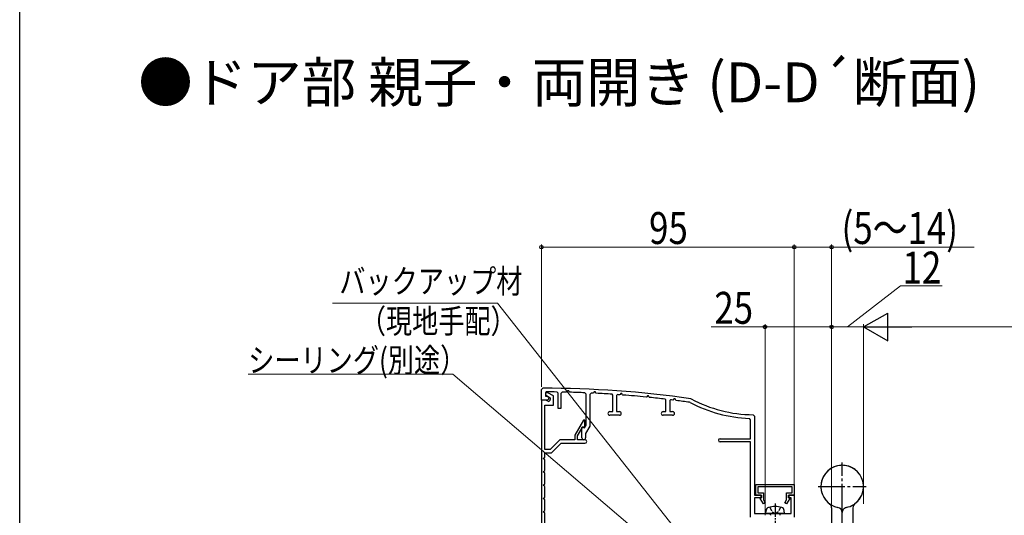
# Model space of a CAD drawing. Extents: x 0 to 990, y 0 to 1603.
# Drawn here: x 0 to 370, y 569 to 756 of the extents above; entities that cross this region are included whole.
import ezdxf

# ---------------------------------------------------------------- set-up
doc = ezdxf.new("R2010")
doc.units = 0
doc.linetypes.add('YCENTER_1', pattern=[13, 10, -1, 1, -1])
doc.linetypes.add('YHIDDEN_1', pattern=[4, 3, -1])
doc.layers.add('USER1', color=3, linetype='CONTINUOUS')
doc.layers.add('YKK_ZWAK', color=7, linetype='CONTINUOUS')
for name, color, linetype, lineweight in [('YKK_11', 7, 'CONTINUOUS', 30), ('YKK_13', 4, 'CONTINUOUS', 30), ('YKK_D', 6, 'CONTINUOUS', 13)]:
    doc.layers.add(name, color=color, linetype=linetype, lineweight=lineweight)
doc.styles.get("Standard").update_dxf_attribs({"font": 'txt', "bigfont": 'BIGFONT'})
doc.styles.add('text-b', font='extslim2.shx', dxfattribs={"width": 0.8, "bigfont": 'extfont2.shx'})

msp = doc.modelspace()

# ---------------------------------------------------------------- linework, layer by layer
at = {"layer": 'YKK_11', "color": 30, "linetype": 'ByBlock', "lineweight": -2, "ltscale": 0.5}
for p, q in [((196, 616.58, 0), (196.5, 617.08, 0)), ((196, 612.58, 0), (196, 616.58, 0)), ((197.8, 615.67, 0), (197.5, 615.37, 0)), ((198.42, 615.38, 0), (197.5, 615.38, 0)), ((197.5, 615.38, 0), (197.5, 614.52, 0)), ((197.5, 615.37, 0), (197.5, 614.08, 0)), ((197.5, 614.52, 0), (199.3, 613.48, 0)), ((197.5, 614.08, 0), (198.2, 614.08, 0)), ((198.2, 614.08, 0), (198.8, 613.73, 0)), ((200.5, 614.18, 0), (198.42, 615.38, 0)), ((200.5, 610.68, 0), (200.5, 614.18, 0)), ((202.3, 615.14, 0), (201.81, 615.64, 0)), ((202.3, 609.48, 0), (202.3, 615.14, 0)), ((203.81, 615.6, 0), (203.3, 615.1, 0)), ((203.3, 615.1, 0), (203.3, 609.48, 0)), ((205.59, 615.73, 0), (205.32, 615.57, 0)), ((205.76, 616.06, 0), (205.59, 615.73, 0)), ((206.25, 616.05, 0), (205.76, 616.06, 0)), ((206.45, 615.65, 0), (206.25, 616.05, 0)), ((206.62, 615.54, 0), (206.45, 615.65, 0)), ((212.8, 614.84, 0), (212.32, 615.34, 0)), ((212.8, 603.15, 0), (212.8, 614.84, 0)), ((214.72, 615.24, 0), (214.2, 614.74, 0)), ((214.2, 614.74, 0), (214.2, 602.78, 0)), ((215.59, 615.36, 0), (215.31, 615.21, 0)), ((215.77, 615.68, 0), (215.59, 615.36, 0)), ((216.26, 615.67, 0), (215.77, 615.68, 0)), ((216.45, 615.26, 0), (216.26, 615.67, 0)), ((216.62, 615.14, 0), (216.45, 615.26, 0)), ((222.81, 614.49, 0), (222.53, 614.79, 0)), ((222.81, 608.28, 0), (222.81, 614.49, 0)), ((224.53, 614.65, 0), (224.21, 614.36, 0)), ((224.21, 614.36, 0), (224.21, 608.28, 0)), ((225.59, 614.75, 0), (225.31, 614.6, 0)), ((225.78, 615.06, 0), (225.59, 614.75, 0)), ((226.27, 615.03, 0), (225.78, 615.06, 0)), ((226.45, 614.62, 0), (226.27, 615.03, 0)), ((226.62, 614.5, 0), (226.45, 614.62, 0)), ((235.79, 614.18, 0), (235.6, 613.88, 0)), ((236.27, 614.15, 0), (235.79, 614.18, 0)), ((236.45, 613.72, 0), (236.27, 614.15, 0)), ((196, 612.58, 0), (196, 515.58, 0)), ((197.6, 612.58, 0), (196, 612.58, 0)), ((198.1, 612.58, 0), (196, 612.58, 0)), ((197.3, 594.08, 0), (197.3, 610.68, 0)), ((197.3, 610.68, 0), (200.5, 610.68, 0)), ((198.35, 612.14, 0), (197.6, 612.58, 0)), ((198.6, 612.08, 0), (198.35, 612.14, 0)), ((198.8, 613.73, 0), (198.8, 613.28, 0)), ((199.3, 613.48, 0), (199.3, 612.78, 0)), ((235.6, 613.88, 0), (235.31, 613.73, 0)), ((236.62, 613.6, 0), (236.45, 613.72, 0)), ((242.8, 612.65, 0), (242.53, 612.95, 0)), ((242.8, 608.28, 0), (242.8, 612.65, 0)), ((244.54, 612.71, 0), (244.2, 612.41, 0)), ((244.2, 612.41, 0), (244.2, 608.28, 0)), ((245.6, 612.75, 0), (245.31, 612.62, 0)), ((245.79, 613.05, 0), (245.6, 612.75, 0)), ((246.28, 613.01, 0), (245.79, 613.05, 0)), ((246.46, 612.57, 0), (246.28, 613.01, 0)), ((246.62, 612.45, 0), (246.46, 612.57, 0)), ((251.82, 611.72, 0), (251.66, 611.77, 0)), ((252.1, 613.12, 0), (252.27, 613.07, 0)), ((203.3, 609.48, 0), (202.3, 609.48, 0)), ((221.7, 608.28, 0), (222.81, 608.28, 0)), ((225.3, 606.88, 0), (221.7, 606.88, 0)), ((224.21, 608.28, 0), (225.3, 608.28, 0)), ((241.7, 608.28, 0), (242.8, 608.28, 0)), ((245.3, 606.88, 0), (241.7, 606.88, 0)), ((244.2, 608.28, 0), (245.3, 608.28, 0)), ((275.5, 607.08, 0), (276, 606.58, 0)), ((211.77, 605.08, 0), (208.5, 599.41, 0)), ((212.3, 605.08, 0), (211.77, 605.08, 0)), ((212.2, 602.12, 0), (212.8, 603.15, 0)), ((212.3, 602.58, 0), (212.3, 605.08, 0)), ((274.6, 605.21, 0), (274.12, 605.71, 0)), ((274.6, 598.08, 0), (274.6, 605.21, 0)), ((276, 606.58, 0), (276, 576.88, 0)), ((208.5, 599.41, 0), (208.5, 597.68, 0)), ((209.6, 599.11, 0), (211.6, 602.58, 0)), ((211.2, 602.35, 0), (211.5, 602.52, 0)), ((211.2, 598.38, 0), (211.2, 602.35, 0)), ((211.5, 602.52, 0), (212.2, 602.12, 0)), ((211.6, 602.58, 0), (212.3, 602.58, 0)), ((214.2, 602.78, 0), (212.6, 600.01, 0)), ((212.6, 600.01, 0), (212.6, 598.38, 0)), ((202.86, 597.68, 0), (199.26, 594.08, 0)), ((199.8, 592.78, 0), (203.4, 596.38, 0)), ((208.5, 597.68, 0), (202.86, 597.68, 0)), ((203.4, 596.38, 0), (212.35, 596.38, 0)), ((209.6, 597.68, 0), (209.6, 599.11, 0)), ((212.35, 597.68, 0), (209.6, 597.68, 0)), ((263.1, 598.08, 0), (274.6, 598.08, 0)), ((274.6, 596.88, 0), (263.1, 596.88, 0)), ((274.6, 568.58, 0), (274.6, 596.88, 0)), ((199.26, 594.08, 0), (197.3, 594.08, 0)), ((197.3, 591.08, 0), (197.3, 592.78, 0)), ((197.3, 592.78, 0), (199.8, 592.78, 0)), ((196.63, 590.58, 0), (197.3, 591.08, 0)), ((197.3, 590.08, 0), (196.63, 590.58, 0)), ((197.3, 586.08, 0), (197.3, 590.08, 0)), ((196.63, 585.58, 0), (197.3, 586.08, 0)), ((197.3, 585.08, 0), (196.63, 585.58, 0)), ((197.3, 581.08, 0), (197.3, 585.08, 0)), ((196.63, 580.58, 0), (197.3, 581.08, 0)), ((276.5, 580.88, 0), (291, 580.88, 0)), ((276.5, 576.88, 0), (276.5, 580.88, 0)), ((291, 580.88, 0), (291, 576.88, 0)), ((197.3, 580.08, 0), (196.63, 580.58, 0)), ((197.3, 576.08, 0), (197.3, 580.08, 0)), ((290.2, 579.98, 0), (277.3, 579.98, 0)), ((277.3, 579.98, 0), (277.3, 577.68, 0)), ((277.3, 577.68, 0), (279.4, 577.68, 0)), ((279.4, 577.68, 0), (279.4, 575.13, 0)), ((288.1, 575.13, 0), (288.1, 577.68, 0)), ((288.1, 577.68, 0), (290.2, 577.68, 0)), ((290.2, 577.68, 0), (290.2, 579.98, 0)), ((196.63, 575.58, 0), (197.3, 576.08, 0)), ((197.3, 575.08, 0), (196.63, 575.58, 0)), ((197.3, 571.08, 0), (197.3, 575.08, 0)), ((276, 576.88, 0), (278.7, 576.88, 0)), ((278.7, 575.88, 0), (276, 575.88, 0)), ((276, 575.88, 0), (276, 569.98, 0)), ((278.6, 576.88, 0), (276.5, 576.88, 0)), ((278.23, 575.56, 0), (278.6, 575.78, 0)), ((279.37, 573.58, 0), (278.23, 575.56, 0)), ((278.6, 575.78, 0), (278.6, 576.88, 0)), ((278.7, 576.88, 0), (278.7, 575.88, 0)), ((280.07, 573.98, 0), (279.37, 573.58, 0)), ((279.4, 575.13, 0), (280.07, 573.98, 0)), ((287.43, 573.98, 0), (288.1, 575.13, 0)), ((288.13, 573.58, 0), (287.43, 573.98, 0)), ((289.27, 575.56, 0), (288.13, 573.58, 0)), ((288.8, 575.88, 0), (288.8, 576.88, 0)), ((288.8, 576.88, 0), (291, 576.88, 0)), ((289.8, 575.88, 0), (288.8, 575.88, 0)), ((291, 576.88, 0), (288.9, 576.88, 0)), ((288.9, 576.88, 0), (288.9, 575.78, 0)), ((288.9, 575.78, 0), (289.27, 575.56, 0)), ((289.8, 569.98, 0), (289.8, 575.88, 0)), ((291, 576.88, 0), (291, 568.58, 0)), ((196.63, 570.58, 0), (197.3, 571.08, 0)), ((197.3, 570.08, 0), (196.63, 570.58, 0)), ((197.3, 566.08, 0), (197.3, 570.08, 0)), ((276, 569.98, 0), (289.8, 569.98, 0))]:
    msp.add_line(p, q, dxfattribs=at)
for centre, radius, start, end in [((196, 217.08, 0), 400, 81.9377, 89.9283), ((196, 217.06, 0), 398.62, 89.1652, 89.741), ((196, 217.13, 0), 398.55, 88.6608, 88.8773), ((196, 217.07, 0), 398.61, 87.6534, 88.4731), ((195.99, 216.95, 0), 398.73, 87.2227, 87.3076), ((196, 217.08, 0), 398.6, 86.1839, 87.0347), ((196.01, 217.16, 0), 398.51, 85.7826, 85.8955), ((196, 217.08, 0), 398.6, 84.3399, 85.5945), ((198.1, 613.28, 0), 0.7, 270, 360), ((198.6, 612.78, 0), 0.7, 270, 360), ((196, 217.06, 0), 398.61, 83.2957, 84.1514), ((196, 217.04, 0), 398.63, 82.8936, 83.0058), ((196, 217.08, 0), 398.6, 81.9734, 82.7047), ((276, 657.08, 0), 51.4, 241.9413, 267.902), ((276, 657.08, 0), 50, 241.6629, 269.4327), ((221.7, 607.58, 0), 0.7, 90, 270), ((225.3, 607.58, 0), 0.7, 270, 90), ((241.7, 607.58, 0), 0.7, 90, 270), ((245.3, 607.58, 0), 0.7, 270, 90), ((211.9, 598.38, 0), 0.7, 180, 0), ((212.35, 597.03, 0), 0.65, 270, 90), ((263.1, 597.48, 0), 0.6, 90, 270)]:
    msp.add_arc(centre, radius, start, end, dxfattribs=at)
at = {"layer": 'YKK_13', "linetype": 'YCENTER_1'}
for p, q in [((309, 571.08, 0), (309, 589.08, 0)), ((300, 580.08, 0), (318, 580.08, 0))]:
    msp.add_line(p, q, dxfattribs=at)
at = {"layer": 'YKK_13', "linetype": 'YCENTER_1', "ltscale": 0.5}
msp.add_line((283.8, 573.73, 0), (283.8, 559.05, 0), dxfattribs=at)
at = {"layer": 'YKK_13', "linetype": 'Continuous', "ltscale": 0.5}
for p, q in [((280.3, 569.98, 0), (280.4, 571.1, 0)), ((287.3, 569.98, 0), (280.3, 569.98, 0)), ((287.3, 569.98, 0), (287.2, 571.1, 0)), ((282.07, 569.48, 0), (282.07, 569.28, 0)), ((285.53, 569.48, 0), (285.53, 569.28, 0))]:
    msp.add_line(p, q, dxfattribs=at)
at = {"layer": 'YKK_13', "linetype": 'YHIDDEN_1', "ltscale": 0.5}
for p, q in [((281.75, 572.34, 0), (282.65, 570.53, 0)), ((282.65, 570.53, 0), (283.8, 569.92, 0)), ((284.94, 570.53, 0), (283.8, 569.92, 0)), ((285.85, 572.34, 0), (284.94, 570.53, 0))]:
    msp.add_line(p, q, dxfattribs=at)
at = {"layer": 'YKK_13'}
for p, q in [((305, 572.08, 0), (305, 531.88, 0)), ((309, 532.58, 0), (309, 570.28, 0)), ((313, 572.08, 0), (313, 531.88, 0))]:
    msp.add_line(p, q, dxfattribs=at)
at = {"layer": 'YKK_13', "linetype": 'YHIDDEN_1'}
msp.add_line((309, 532.58, 0), (309, 570.28, 0), dxfattribs=at)
at = {"layer": 'YKK_13'}
for centre, radius, start, end in [((309, 580.08, 0), 8, 306.8699, 258.463), ((303, 572.08, 0), 2, 0, 53.1301), ((315, 572.08, 0), 2, 126.8699, 180), ((307, 570.28, 0), 2, 0, 78.463)]:
    msp.add_arc(centre, radius, start, end, dxfattribs=at)
at = {"layer": 'YKK_13', "linetype": 'YHIDDEN_1'}
for centre, radius, start, end in [((309, 580.08, 0), 8, 281.537, 233.1301), ((311, 570.28, 0), 2, 101.537, 180)]:
    msp.add_arc(centre, radius, start, end, dxfattribs=at)
at = {"layer": 'YKK_13', "linetype": 'Continuous', "ltscale": 0.5}
for centre, radius, start, end in [((281.69, 570.98, 0), 1.3, 105.8809, 175), ((283.8, 563.58, 0), 9, 74.1191, 105.8809), ((281.57, 569.48, 0), 0.5, 0, 90), ((286.03, 569.48, 0), 0.5, 90, 180), ((285.91, 570.98, 0), 1.3, 5, 74.1191)]:
    msp.add_arc(centre, radius, start, end, dxfattribs=at)
at = {"layer": 'YKK_D'}
for p, q in [((196, 617.58, 0), (196, 671.08, 0)), ((291, 670.08, 0), (196, 670.08, 0)), ((291, 577.58, 0), (291, 671.08, 0)), ((291, 577.58, 0), (291, 671.08, 0)), ((291, 670.08, 0), (305, 670.08, 0)), ((305, 569.28, 0), (305, 671.08, 0)), ((305, 670.08, 0), (358.59, 670.08, 0)), ((179.44, 649.09), (117.53, 649.09)), ((274.77, 528.05), (179.44, 649.09)), ((280, 640.08, 0), (259.77, 640.08, 0)), ((280, 569.28, 0), (280, 641.08, 0)), ((305, 640.08, 0), (280, 640.08, 0)), ((305, 569.28, 0), (305, 641.08, 0)), ((162.66, 622.3), (85.87, 622.3)), ((268.75, 531.93), (162.66, 622.3))]:
    msp.add_line(p, q, dxfattribs=at)
at = {"layer": 'YKK_D', "ltscale": 3}
for p, q in [((311, 640.08, 0), (330.88, 655.61, 0)), ((330.88, 655.61, 0), (346.56, 655.61, 0)), ((305, 573.58, 0), (305, 641.08, 0)), ((317, 640.08, 0), (305, 640.08, 0)), ((317, 573.58, 0), (317, 641.08, 0)), ((317, 580.56, 0), (317, 641.08, 0)), ((491.54, 640.08, 0), (327.5, 640.08, 0))]:
    msp.add_line(p, q, dxfattribs=at)
at = {"layer": 'YKK_D', "lineweight": -2}
for p, q in [((317, 640.08, 0), (326.09, 645.33, 0)), ((326.09, 634.83, 0), (326.09, 645.33, 0)), ((317, 640.08, 0), (326.09, 634.83, 0)), ((317, 640.08, 0), (335.19, 640.08, 0))]:
    msp.add_line(p, q, dxfattribs=at)
at = {"layer": 'YKK_D', "linetype": 'ByBlock', "lineweight": -2}
for centre, radius in [((196, 670.08, 0), 0.638), ((291, 670.08, 0), 0.637), ((291, 670.08, 0), 0.637), ((305, 670.08, 0), 0.637), ((280, 640.08, 0), 0.638), ((305, 640.08, 0), 0.637), ((305, 640.08, 0), 0.637)]:
    msp.add_circle(centre, radius, dxfattribs=at)
at = {"layer": 'YKK_ZWAK'}
msp.add_line((0, 0), (0, 1560), dxfattribs=at)

# ---------------------------------------------------------------- texts
at = {"layer": 'USER1'}
msp.add_text('●ドア部 親子・両開き (D-D´断面)', height=15, dxfattribs=at).set_placement((44.54, 724.54))
at = {"layer": 'YKK_D', "style": 'text-b', "width": 0.8}
for s, height, p in [('(5～14)', 12, (308.75, 671.28, 0)), ('12', 12, (331.68, 656.41, 0)), ('バックアップ材', 9, (120.1, 652.77)), ('（現地手配）', 9, (127.78, 637.77)), ('シーリング(別途）', 9, (85.87, 623.1))]:
    msp.add_text(s, height=height, dxfattribs=at).set_placement(p)
for s, p in [('95', (236.46, 671.28, 0)), ('25', (260.97, 641.28, 0))]:
    msp.add_text(s, height=12, rotation=359.9992, dxfattribs=at).set_placement(p)

doc.saveas('drawing.dxf')
